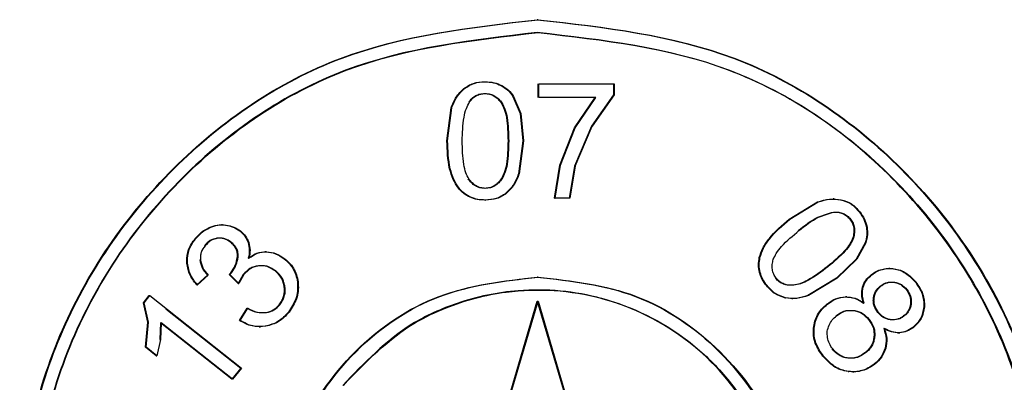
# Model space of a CAD drawing. Units: millimetres. Extents: x 524 to 725, y 177 to 708.
# Drawn here: x 611 to 620, y 393 to 397 of the extents above; entities that cross this region are included whole.
import ezdxf

# ---------------------------------------------------------------- set-up
doc = ezdxf.new("R2010")
doc.units = ezdxf.units.MM

msp = doc.modelspace()

# ---------------------------------------------------------------- linework, layer by layer
at = {"color": 7, "linetype": 'Continuous', "lineweight": 25}
for p, q in [((615.583, 396.662), (615.5759, 396.662)), ((615.0659, 396.0593), (615.0723, 396.0593)), ((614.8609, 395.993), (614.8674, 395.993)), ((615.5848, 395.9073), (615.5848, 396.0401)), ((615.5913, 396.0401), (616.3229, 396.0401)), ((615.5913, 395.9073), (615.5913, 396.0401)), ((616.3164, 396.0401), (616.3164, 395.9326)), ((616.3229, 396.0401), (616.3229, 395.9326)), ((615.2326, 395.8535), (615.2261, 395.8535)), ((615.3386, 395.9171), (615.409, 395.75)), ((615.3451, 395.9171), (615.4155, 395.75)), ((616.1448, 395.9073), (615.5913, 395.9073)), ((615.9387, 395.6126), (616.1383, 395.9073)), ((615.9452, 395.6126), (616.1448, 395.9073)), ((616.3164, 395.9326), (616.1023, 395.6287)), ((616.3229, 395.9326), (616.1087, 395.6287)), ((616.3164, 395.9326), (616.3229, 395.9326)), ((614.6972, 395.4845), (614.7381, 395.8053)), ((614.7037, 395.4845), (614.7446, 395.8053)), ((614.7381, 395.8053), (614.7446, 395.8053)), ((615.409, 395.75), (615.4345, 395.4845)), ((615.4155, 395.75), (615.441, 395.4845)), ((615.795, 395.2505), (615.9387, 395.6126)), ((615.8015, 395.2505), (615.9452, 395.6126)), ((616.1023, 395.6287), (615.9385, 395.239)), ((615.9387, 395.6126), (615.9452, 395.6126)), ((615.9449, 395.239), (616.1087, 395.6287)), ((614.6972, 395.4845), (614.7037, 395.4845)), ((615.2983, 395.4845), (615.2918, 395.4845)), ((615.4345, 395.4845), (615.3932, 395.1646)), ((615.441, 395.4845), (615.3997, 395.1646)), ((615.7429, 394.9297), (615.795, 395.2505)), ((615.7494, 394.9297), (615.8015, 395.2505)), ((615.795, 395.2505), (615.8015, 395.2505)), ((615.9384, 395.239), (615.8855, 394.9297)), ((615.9449, 395.239), (615.892, 394.9297)), ((615.9385, 395.239), (615.9449, 395.239)), ((615.2328, 395.1161), (615.2263, 395.1161)), ((614.8087, 395.0269), (614.8152, 395.0269)), ((615.0659, 394.9105), (615.0723, 394.9105)), ((615.7429, 394.9297), (615.7494, 394.9297)), ((615.892, 394.9297), (615.7494, 394.9297)), ((618.4607, 394.9215), (618.4514, 394.9215)), ((618.0232, 394.7244), (618.3003, 394.8926)), ((618.0297, 394.7244), (618.3067, 394.8926)), ((618.3003, 394.8926), (618.3067, 394.8926)), ((618.0232, 394.7244), (618.0297, 394.7244)), ((618.6193, 394.7259), (618.6129, 394.7259)), ((612.3868, 394.6428), (612.3934, 394.6428)), ((612.5172, 394.6705), (612.5076, 394.6705)), ((612.5454, 394.6682), (612.5519, 394.6682)), ((618.1185, 394.6134), (618.112, 394.6134)), ((612.2489, 394.5352), (612.2555, 394.5352)), ((618.6483, 394.543), (618.6419, 394.543)), ((612.594, 394.5012), (612.6006, 394.5012)), ((618.7618, 394.4951), (618.6746, 394.3361)), ((618.7682, 394.4951), (618.681, 394.3361)), ((612.2955, 394.3302), (612.3021, 394.3302)), ((612.6612, 394.3576), (612.6678, 394.3576)), ((612.9423, 394.4085), (612.9325, 394.4085)), ((612.9402, 394.4084), (612.9468, 394.4084)), ((617.7401, 394.3523), (617.7336, 394.3523)), ((617.8692, 394.3328), (617.8628, 394.3328)), ((618.6746, 394.3361), (618.4822, 394.1508)), ((618.681, 394.3361), (618.4886, 394.1508)), ((612.1692, 394.3128), (612.1757, 394.3128)), ((618.3998, 394.2618), (618.3934, 394.2618)), ((619.0026, 394.247), (618.9934, 394.247)), ((612.372, 394.1815), (612.266, 394.0888)), ((612.3786, 394.1815), (612.2726, 394.0888)), ((612.372, 394.1815), (612.3786, 394.1815)), ((612.5828, 394.1882), (612.598, 394.2046)), ((612.6686, 394.1006), (612.5828, 394.1882)), ((612.5828, 394.1882), (612.5894, 394.1882)), ((612.5894, 394.1882), (612.6045, 394.2046)), ((612.6751, 394.1006), (612.5894, 394.1882)), ((612.7176, 394.1864), (612.6686, 394.1006)), ((612.7242, 394.1864), (612.6751, 394.1006)), ((613.0278, 394.2222), (613.0344, 394.2222)), ((615.583, 394.162), (615.5765, 394.162)), ((618.4822, 394.1508), (618.2056, 393.9834)), ((618.4886, 394.1508), (618.212, 393.9834)), ((618.8207, 394.1843), (618.8271, 394.1843)), ((612.266, 394.0888), (612.2726, 394.0888)), ((612.6686, 394.1006), (612.6751, 394.1006)), ((613.1173, 394.0651), (613.1239, 394.0651)), ((617.8024, 394.0797), (617.8088, 394.0797)), ((618.7368, 394.0649), (618.7433, 394.0649)), ((619.1621, 394.0406), (619.1685, 394.0406)), ((619.2502, 394.1126), (619.2566, 394.1126)), ((611.7495, 393.9131), (611.8053, 393.9827)), ((611.7561, 393.9131), (611.8119, 393.9827)), ((611.8053, 393.9827), (611.8119, 393.9827)), ((611.8119, 393.9827), (612.7008, 393.2784)), ((617.9819, 393.9612), (617.9883, 393.9612)), ((618.0509, 393.9541), (618.0602, 393.9541)), ((618.5675, 393.9703), (618.5739, 393.9703)), ((618.5831, 393.9704), (618.5741, 393.9704)), ((611.7908, 393.7233), (611.7495, 393.9131)), ((611.7495, 393.9131), (611.7561, 393.9131)), ((611.7974, 393.7233), (611.7561, 393.9131)), ((611.9657, 393.8556), (612.6942, 393.2784)), ((612.683, 393.7407), (612.7552, 393.8602)), ((612.6895, 393.7407), (612.7617, 393.8602)), ((612.7552, 393.8602), (612.7617, 393.8602)), ((613.0672, 393.8946), (613.0737, 393.8946)), ((614.9479, 391.8047), (615.5759, 393.9297)), ((614.955, 391.8047), (615.583, 393.9297)), ((615.5759, 393.9297), (616.2038, 391.8047)), ((615.5759, 393.9297), (615.583, 393.9297)), ((615.583, 393.9297), (616.2108, 391.8047)), ((618.3955, 393.8991), (618.3891, 393.8991)), ((619.2092, 393.906), (619.2027, 393.906)), ((619.331, 393.8736), (619.3375, 393.8736)), ((618.6435, 393.8384), (618.65, 393.8384)), ((618.8018, 393.7519), (618.7954, 393.7519)), ((619.0133, 393.7484), (619.0069, 393.7484)), ((619.1424, 393.7852), (619.136, 393.7852)), ((611.7675, 393.4826), (611.7908, 393.7233)), ((611.7741, 393.4826), (611.7974, 393.7233)), ((611.7908, 393.7233), (611.7974, 393.7233)), ((611.9149, 393.7192), (611.9078, 393.5572)), ((611.9215, 393.7192), (611.9144, 393.5572)), ((612.6075, 393.1704), (611.9149, 393.7192)), ((612.6141, 393.1704), (611.9215, 393.7192)), ((612.683, 393.7407), (612.6895, 393.7407)), ((612.8743, 393.6802), (612.8851, 393.6802)), ((612.9393, 393.6848), (612.9327, 393.6848)), ((618.2594, 393.6658), (618.2659, 393.6658)), ((619.2241, 393.6737), (619.2306, 393.6737)), ((611.9144, 393.5572), (611.8792, 393.3993)), ((611.9078, 393.5572), (611.9144, 393.5572)), ((618.854, 393.5817), (618.8476, 393.5817)), ((619.0794, 393.6207), (619.0882, 393.6207)), ((619.0911, 393.621), (619.0975, 393.621)), ((611.8726, 393.3993), (611.7675, 393.4826)), ((611.7675, 393.4826), (611.7741, 393.4826)), ((611.8792, 393.3993), (611.7741, 393.4826)), ((618.4471, 393.4641), (618.4407, 393.4641)), ((611.8726, 393.3993), (611.8792, 393.3993)), ((618.3507, 393.3945), (618.3571, 393.3945)), ((618.5993, 393.3758), (618.5929, 393.3758)), ((618.7667, 393.4266), (618.7602, 393.4266)), ((612.6942, 393.2784), (612.6075, 393.1704)), ((612.7008, 393.2784), (612.6141, 393.1704)), ((612.6942, 393.2784), (612.7008, 393.2784)), ((618.5957, 393.2458), (618.6021, 393.2458)), ((618.6416, 393.2427), (618.6509, 393.2427)), ((612.6141, 393.1704), (612.6075, 393.1704))]:
    msp.add_line(p, q, dxfattribs=at)
for points, knots in [([(615.5759, 386.662), (614.9224, 386.7364), (613.6152, 386.8853), (611.9498, 388.0231), (611.0007, 389.4052), (610.6116, 390.6729), (610.5133, 391.662), (610.6116, 392.6511), (611.0007, 393.9188), (611.9498, 395.3009), (613.6153, 396.4387), (614.9224, 396.5876), (615.5759, 396.662)], [0, 0, 0, 0, 0.124879, 0.249746, 0.37457, 0.438226, 0.499998, 0.561775, 0.625428, 0.750256, 0.875121, 1, 1, 1, 1]), ([(615.583, 386.662), (614.9294, 386.7364), (613.6222, 386.8853), (611.9568, 388.0233), (611.0106, 389.4013), (610.6198, 390.668), (610.5196, 391.662), (610.6198, 392.6561), (611.0107, 393.9227), (611.9568, 395.3007), (613.6222, 396.4387), (614.9294, 396.5876), (615.583, 396.662)], [0, 0, 0, 0, 0.124879, 0.249743, 0.374572, 0.437286, 0.500003, 0.562717, 0.625431, 0.750255, 0.87512, 1, 1, 1, 1]), ([(615.5759, 396.662), (616.2272, 396.5886), (617.5294, 396.4417), (619.191, 395.3051), (620.1214, 393.9395), (620.5322, 392.6811), (620.5727, 392.0048), (620.5933, 391.662)], [0, 0, 0, 0, 0.249732, 0.499391, 0.742196, 0.869335, 1, 1, 1, 1]), ([(615.583, 396.662), (616.2344, 396.5886), (617.5369, 396.4418), (619.2117, 395.2942), (620.3363, 393.6381), (620.7322, 391.662), (620.3363, 389.6859), (619.2117, 388.0298), (617.5369, 386.8823), (616.2344, 386.7354), (615.583, 386.662)], [0, 0, 0, 0, 0.125029, 0.250024, 0.375012, 0.5, 0.624987, 0.749976, 0.874971, 1, 1, 1, 1]), ([(615.5753, 396.537), (614.9382, 396.4643), (613.6641, 396.319), (612.0406, 395.2094), (611.1156, 393.8619), (610.7364, 392.626), (610.6407, 391.662), (610.7365, 390.6978), (611.1156, 389.4621), (612.0406, 388.1146), (613.6641, 387.005), (614.9382, 386.8597), (615.5753, 386.787)], [0, 0, 0, 0, 0.124879, 0.249746, 0.374577, 0.438219, 0.500009, 0.56178, 0.625436, 0.750257, 0.87512, 1, 1, 1, 1]), ([(615.583, 386.787), (614.9458, 386.8596), (613.6714, 387.0047), (612.0474, 388.1143), (611.1223, 389.4619), (610.7431, 390.6978), (610.6473, 391.662), (610.7431, 392.6261), (611.1222, 393.8621), (612.0474, 395.2097), (613.6714, 396.3194), (614.9458, 396.4645), (615.583, 396.537)], [0, 0, 0, 0, 0.12488, 0.249746, 0.374569, 0.438212, 0.499997, 0.561783, 0.625428, 0.750256, 0.87512, 1, 1, 1, 1]), ([(615.5753, 386.787), (616.2105, 386.8585), (617.4807, 387.0014), (619.0994, 388.1097), (620.0134, 389.4417), (620.4002, 390.669), (620.5032, 391.662), (620.4002, 392.655), (620.0134, 393.8823), (619.0994, 395.2144), (617.4807, 396.3226), (616.2105, 396.4655), (615.5753, 396.537)], [0, 0, 0, 0, 0.124863, 0.249692, 0.371183, 0.434732, 0.5, 0.565266, 0.628815, 0.750308, 0.875137, 1, 1, 1, 1]), ([(615.583, 396.537), (616.218, 396.4654), (617.4878, 396.3221), (619.1086, 395.2134), (620.0158, 393.8809), (620.4156, 392.6538), (620.455, 391.9954), (620.475, 391.662)], [0, 0, 0, 0, 0.249735, 0.499396, 0.742609, 0.869647, 1, 1, 1, 1]), ([(614.8609, 395.993), (614.8912, 396.0128), (614.9536, 396.0535), (615.0278, 396.0573), (615.0659, 396.0593)], [0, 0, 0, 0, 0.4863887, 1, 1, 1, 1]), ([(614.8674, 395.993), (614.8977, 396.0128), (614.9601, 396.0536), (615.0342, 396.0573), (615.0723, 396.0593)], [0, 0, 0, 0, 0.48638, 1, 1, 1, 1]), ([(615.0659, 396.0593), (615.0942, 396.0581), (615.1496, 396.0558), (615.2005, 396.0333), (615.2254, 396.0223)], [0, 0, 0, 0, 0.5107628, 1, 1, 1, 1]), ([(615.0723, 396.0593), (615.1007, 396.0581), (615.1561, 396.0557), (615.207, 396.0333), (615.2319, 396.0223)], [0, 0, 0, 0, 0.51076, 1, 1, 1, 1]), ([(614.7381, 395.8053), (614.7523, 395.8421), (614.78, 395.9136), (614.8345, 395.9671), (614.8609, 395.993)], [0, 0, 0, 0, 0.514304, 1, 1, 1, 1]), ([(614.7446, 395.8053), (614.7588, 395.8421), (614.7865, 395.9136), (614.841, 395.9671), (614.8674, 395.993)], [0, 0, 0, 0, 0.514282, 1, 1, 1, 1]), ([(615.2254, 396.0223), (615.2476, 396.0086), (615.2921, 395.981), (615.323, 395.9385), (615.3386, 395.9171)], [0, 0, 0, 0, 0.498184, 1, 1, 1, 1]), ([(615.2319, 396.0223), (615.2541, 396.0086), (615.2986, 395.981), (615.3295, 395.9385), (615.3451, 395.9171)], [0, 0, 0, 0, 0.4981766, 1, 1, 1, 1]), ([(614.8464, 395.4845), (614.8484, 395.5616), (614.8513, 395.668), (614.8814, 395.7961), (614.9068, 395.843), (614.9183, 395.8642)], [0, 0, 0, 0, 0.590589, 0.815303, 1, 1, 1, 1]), ([(614.9118, 395.8642), (614.9211, 395.8763), (614.9396, 395.9003), (614.9771, 395.9258), (615.0192, 395.9426), (615.0492, 395.9441), (615.0643, 395.9449)], [0, 0, 0, 0, 0.2521978, 0.50004, 0.7479764, 1, 1, 1, 1]), ([(614.9183, 395.8642), (614.9276, 395.8763), (614.9461, 395.9003), (614.9836, 395.9258), (615.0257, 395.9426), (615.0557, 395.9441), (615.0708, 395.9449)], [0, 0, 0, 0, 0.252007, 0.500046, 0.747853, 1, 1, 1, 1]), ([(615.0643, 395.9449), (615.0805, 395.9438), (615.1127, 395.9415), (615.1573, 395.9215), (615.1965, 395.8925), (615.2162, 395.8665), (615.2261, 395.8535)], [0, 0, 0, 0, 0.251104, 0.499558, 0.74802, 1, 1, 1, 1]), ([(615.0708, 395.9449), (615.087, 395.9438), (615.1192, 395.9415), (615.1638, 395.9215), (615.203, 395.8925), (615.2227, 395.8665), (615.2326, 395.8535)], [0, 0, 0, 0, 0.251475, 0.499557, 0.748007, 1, 1, 1, 1]), ([(615.2261, 395.8535), (615.2366, 395.8339), (615.2603, 395.7895), (615.2874, 395.6648), (615.2899, 395.5606), (615.2918, 395.4845)], [0, 0, 0, 0, 0.175921, 0.397763, 1, 1, 1, 1]), ([(615.2326, 395.8535), (615.2431, 395.8339), (615.2668, 395.7895), (615.2939, 395.6648), (615.2964, 395.5606), (615.2983, 395.4845)], [0, 0, 0, 0, 0.175917, 0.397759, 1, 1, 1, 1]), ([(614.8087, 395.0269), (614.791, 395.0541), (614.7532, 395.112), (614.7052, 395.266), (614.7005, 395.3937), (614.6972, 395.4845)], [0, 0, 0, 0, 0.203504, 0.433274, 1, 1, 1, 1]), ([(614.8152, 395.0269), (614.7975, 395.0541), (614.7597, 395.112), (614.7117, 395.266), (614.707, 395.3937), (614.7037, 395.4845)], [0, 0, 0, 0, 0.203499, 0.433268, 1, 1, 1, 1]), ([(614.9112, 395.1154), (614.9008, 395.1349), (614.8773, 395.1792), (614.8507, 395.3039), (614.8482, 395.4082), (614.8464, 395.4845)], [0, 0, 0, 0, 0.1748861, 0.396458, 1, 1, 1, 1]), ([(615.2918, 395.4845), (615.2899, 395.4085), (615.2874, 395.3046), (615.2604, 395.1802), (615.2367, 395.1358), (615.2263, 395.1161)], [0, 0, 0, 0, 0.601636, 0.823668, 1, 1, 1, 1]), ([(615.2983, 395.4845), (615.2964, 395.4085), (615.2939, 395.3046), (615.2669, 395.1802), (615.2432, 395.1358), (615.2328, 395.1161)], [0, 0, 0, 0, 0.6016405, 0.8236714, 1, 1, 1, 1]), ([(615.0659, 395.0241), (615.0497, 395.0252), (615.0176, 395.0274), (614.9731, 395.0474), (614.934, 395.0764), (614.9145, 395.1023), (614.9047, 395.1154)], [0, 0, 0, 0, 0.251143, 0.499578, 0.748028, 1, 1, 1, 1]), ([(615.0723, 395.0241), (615.0562, 395.0252), (615.024, 395.0274), (614.9796, 395.0474), (614.9405, 395.0764), (614.921, 395.1023), (614.9112, 395.1154)], [0, 0, 0, 0, 0.251541, 0.499566, 0.748013, 1, 1, 1, 1]), ([(615.2263, 395.1161), (615.2165, 395.1031), (615.197, 395.0772), (615.1582, 395.048), (615.114, 395.0276), (615.082, 395.0252), (615.0659, 395.0241)], [0, 0, 0, 0, 0.251932, 0.500506, 0.748803, 1, 1, 1, 1]), ([(615.2328, 395.1161), (615.223, 395.1031), (615.2035, 395.0772), (615.1647, 395.0481), (615.1205, 395.0276), (615.0885, 395.0252), (615.0723, 395.0241)], [0, 0, 0, 0, 0.251796, 0.50049, 0.748708, 1, 1, 1, 1]), ([(615.3932, 395.1646), (615.3791, 395.1278), (615.3517, 395.0562), (615.2974, 395.0025), (615.271, 394.9765)], [0, 0, 0, 0, 0.513641, 1, 1, 1, 1]), ([(615.3997, 395.1646), (615.3856, 395.1278), (615.3581, 395.0562), (615.3039, 395.0026), (615.2775, 394.9765)], [0, 0, 0, 0, 0.513614, 1, 1, 1, 1]), ([(615.0659, 394.9105), (615.0413, 394.9113), (614.9925, 394.913), (614.9225, 394.9357), (614.8582, 394.972), (614.8253, 395.0085), (614.8087, 395.0269)], [0, 0, 0, 0, 0.251838, 0.500337, 0.748982, 1, 1, 1, 1]), ([(615.0723, 394.9105), (615.0478, 394.9113), (614.999, 394.9131), (614.9291, 394.9356), (614.8647, 394.972), (614.8318, 395.0085), (614.8152, 395.0269)], [0, 0, 0, 0, 0.251795, 0.500312, 0.748689, 1, 1, 1, 1]), ([(615.271, 394.9765), (615.2407, 394.9567), (615.1783, 394.9159), (615.1041, 394.9123), (615.0659, 394.9105)], [0, 0, 0, 0, 0.484877, 1, 1, 1, 1]), ([(615.2775, 394.9765), (615.2472, 394.9567), (615.1849, 394.9159), (615.1106, 394.9123), (615.0723, 394.9105)], [0, 0, 0, 0, 0.4848661, 1, 1, 1, 1]), ([(618.3003, 394.8926), (618.338, 394.9044), (618.4111, 394.9275), (618.4872, 394.9185), (618.524, 394.9141)], [0, 0, 0, 0, 0.515003, 1, 1, 1, 1]), ([(618.3067, 394.8926), (618.3444, 394.9044), (618.4175, 394.9274), (618.4936, 394.9185), (618.5305, 394.9141)], [0, 0, 0, 0, 0.514982, 1, 1, 1, 1]), ([(618.524, 394.9141), (618.5584, 394.9029), (618.6288, 394.88), (618.6782, 394.8244), (618.7036, 394.7959)], [0, 0, 0, 0, 0.487298, 1, 1, 1, 1]), ([(618.5305, 394.9141), (618.5648, 394.9029), (618.6352, 394.88), (618.6847, 394.8244), (618.71, 394.7959)], [0, 0, 0, 0, 0.487256, 1, 1, 1, 1]), ([(617.7336, 394.3523), (617.744, 394.3831), (617.766, 394.4489), (617.857, 394.5824), (617.9541, 394.6653), (618.0232, 394.7244)], [0, 0, 0, 0, 0.20274, 0.432353, 1, 1, 1, 1]), ([(617.7401, 394.3523), (617.7504, 394.3831), (617.7724, 394.4489), (617.8635, 394.5824), (617.9605, 394.6653), (618.0297, 394.7244)], [0, 0, 0, 0, 0.202742, 0.432355, 1, 1, 1, 1]), ([(618.112, 394.6134), (618.1731, 394.6622), (618.2764, 394.7447), (618.403, 394.7798), (618.4547, 394.7941)], [0, 0, 0, 0, 0.591431, 1, 1, 1, 1]), ([(618.1185, 394.6134), (618.1795, 394.6622), (618.2828, 394.7447), (618.4094, 394.7798), (618.4611, 394.7941)], [0, 0, 0, 0, 0.591434, 1, 1, 1, 1]), ([(618.4547, 394.7941), (618.4698, 394.7945), (618.4999, 394.7951), (618.5432, 394.782), (618.5827, 394.7597), (618.6028, 394.7372), (618.6129, 394.7259)], [0, 0, 0, 0, 0.252229, 0.500101, 0.748012, 1, 1, 1, 1]), ([(618.4611, 394.7941), (618.4763, 394.7945), (618.5063, 394.7951), (618.5496, 394.782), (618.5892, 394.7597), (618.6092, 394.7372), (618.6193, 394.7259)], [0, 0, 0, 0, 0.252007, 0.500104, 0.747852, 1, 1, 1, 1]), ([(618.6129, 394.7259), (618.6222, 394.7125), (618.6405, 394.6859), (618.6524, 394.6385), (618.654, 394.59), (618.6459, 394.5587), (618.6419, 394.543)], [0, 0, 0, 0, 0.2517, 0.499537, 0.748799, 1, 1, 1, 1]), ([(618.6193, 394.7259), (618.6285, 394.7125), (618.6468, 394.6859), (618.6588, 394.6387), (618.6605, 394.5901), (618.6524, 394.5588), (618.6483, 394.543)], [0, 0, 0, 0, 0.2509137, 0.4994562, 0.7472764, 1, 1, 1, 1]), ([(618.7036, 394.7959), (618.7203, 394.7732), (618.753, 394.7285), (618.767, 394.675), (618.7738, 394.6488)], [0, 0, 0, 0, 0.510643, 1, 1, 1, 1]), ([(618.71, 394.7959), (618.7267, 394.7732), (618.7594, 394.7285), (618.7734, 394.675), (618.7803, 394.6488)], [0, 0, 0, 0, 0.510619, 1, 1, 1, 1]), ([(612.2489, 394.5352), (612.2687, 394.5573), (612.3084, 394.6016), (612.3607, 394.6291), (612.3868, 394.6428)], [0, 0, 0, 0, 0.4999061, 1, 1, 1, 1]), ([(612.2555, 394.5352), (612.2753, 394.5573), (612.315, 394.6016), (612.3672, 394.6291), (612.3934, 394.6428)], [0, 0, 0, 0, 0.4999182, 1, 1, 1, 1]), ([(612.3868, 394.6428), (612.4126, 394.6528), (612.4637, 394.6727), (612.5183, 394.6697), (612.5454, 394.6682)], [0, 0, 0, 0, 0.504237, 1, 1, 1, 1]), ([(612.3934, 394.6428), (612.4191, 394.6528), (612.4702, 394.6727), (612.5249, 394.6697), (612.5519, 394.6682)], [0, 0, 0, 0, 0.504247, 1, 1, 1, 1]), ([(612.5454, 394.6682), (612.5709, 394.6634), (612.6215, 394.654), (612.6643, 394.6248), (612.6855, 394.6103)], [0, 0, 0, 0, 0.5048044, 1, 1, 1, 1]), ([(612.5519, 394.6682), (612.5775, 394.6634), (612.6281, 394.654), (612.6709, 394.6248), (612.6921, 394.6103)], [0, 0, 0, 0, 0.504802, 1, 1, 1, 1]), ([(612.6855, 394.6103), (612.7031, 394.5945), (612.7383, 394.5629), (612.7564, 394.5189), (612.7654, 394.497)], [0, 0, 0, 0, 0.502574, 1, 1, 1, 1]), ([(612.6921, 394.6103), (612.7097, 394.5945), (612.7448, 394.5629), (612.7629, 394.5189), (612.7719, 394.497)], [0, 0, 0, 0, 0.502563, 1, 1, 1, 1]), ([(617.8692, 394.3328), (617.8781, 394.3531), (617.8983, 394.3992), (617.9797, 394.4976), (618.0598, 394.5645), (618.1185, 394.6134)], [0, 0, 0, 0, 0.174355, 0.395809, 1, 1, 1, 1]), ([(618.7738, 394.6488), (618.7769, 394.6229), (618.783, 394.5709), (618.7689, 394.5205), (618.7618, 394.4951)], [0, 0, 0, 0, 0.49756, 1, 1, 1, 1]), ([(618.7803, 394.6488), (618.7833, 394.6229), (618.7894, 394.5709), (618.7753, 394.5205), (618.7682, 394.4951)], [0, 0, 0, 0, 0.49756, 1, 1, 1, 1]), ([(612.1692, 394.3128), (612.172, 394.353), (612.1778, 394.4349), (612.2249, 394.5014), (612.2489, 394.5352)], [0, 0, 0, 0, 0.491034, 1, 1, 1, 1]), ([(612.1757, 394.3128), (612.1786, 394.353), (612.1843, 394.4349), (612.2315, 394.5014), (612.2555, 394.5352)], [0, 0, 0, 0, 0.491042, 1, 1, 1, 1]), ([(612.4628, 394.539), (612.4392, 394.5335), (612.3911, 394.5223), (612.3573, 394.4855), (612.3402, 394.4668)], [0, 0, 0, 0, 0.491773, 1, 1, 1, 1]), ([(612.4694, 394.539), (612.4575, 394.5368), (612.434, 394.5325), (612.3892, 394.5122), (612.3639, 394.4851), (612.3468, 394.4668)], [0, 0, 0, 0, 0.249545, 0.493045, 1, 1, 1, 1]), ([(612.594, 394.5012), (612.5741, 394.5143), (612.5445, 394.5338), (612.4979, 394.5416), (612.4746, 394.5399), (612.4628, 394.539)], [0, 0, 0, 0, 0.500484, 0.74538, 1, 1, 1, 1]), ([(612.6006, 394.5012), (612.5807, 394.5143), (612.5511, 394.5338), (612.5044, 394.5416), (612.4812, 394.5399), (612.4694, 394.539)], [0, 0, 0, 0, 0.500511, 0.745394, 1, 1, 1, 1]), ([(618.6419, 394.543), (618.633, 394.5225), (618.6129, 394.4762), (618.5319, 394.3774), (618.4519, 394.3106), (618.3934, 394.2618)], [0, 0, 0, 0, 0.175575, 0.397395, 1, 1, 1, 1]), ([(618.6483, 394.543), (618.6394, 394.5225), (618.6193, 394.4762), (618.5383, 394.3774), (618.4583, 394.3106), (618.3998, 394.2618)], [0, 0, 0, 0, 0.175579, 0.397399, 1, 1, 1, 1]), ([(612.3468, 394.4668), (612.3326, 394.4461), (612.3116, 394.4155), (612.3011, 394.3668), (612.3018, 394.3425), (612.3021, 394.3302)], [0, 0, 0, 0, 0.507022, 0.75039, 1, 1, 1, 1]), ([(612.6612, 394.3576), (612.6617, 394.3713), (612.6627, 394.3983), (612.6501, 394.4375), (612.6272, 394.473), (612.6055, 394.4915), (612.594, 394.5012)], [0, 0, 0, 0, 0.245962, 0.482162, 0.727761, 1, 1, 1, 1]), ([(612.6678, 394.3576), (612.6681, 394.3717), (612.6689, 394.3996), (612.6547, 394.4394), (612.6322, 394.4745), (612.6111, 394.4923), (612.6006, 394.5012)], [0, 0, 0, 0, 0.252986, 0.499466, 0.748562, 1, 1, 1, 1]), ([(612.7654, 394.497), (612.7711, 394.4726), (612.7829, 394.4228), (612.7727, 394.3727), (612.7675, 394.347)], [0, 0, 0, 0, 0.488826, 1, 1, 1, 1]), ([(612.7719, 394.497), (612.7777, 394.4726), (612.7895, 394.4228), (612.7793, 394.3727), (612.7741, 394.347)], [0, 0, 0, 0, 0.488826, 1, 1, 1, 1]), ([(612.2955, 394.3302), (612.3015, 394.3035), (612.314, 394.2471), (612.352, 394.2041), (612.372, 394.1815)], [0, 0, 0, 0, 0.474099, 1, 1, 1, 1]), ([(612.3021, 394.3302), (612.308, 394.3035), (612.3206, 394.2471), (612.3586, 394.2041), (612.3786, 394.1815)], [0, 0, 0, 0, 0.474235, 1, 1, 1, 1]), ([(612.598, 394.2046), (612.6143, 394.2278), (612.6469, 394.2738), (612.6564, 394.3298), (612.6612, 394.3576)], [0, 0, 0, 0, 0.50332, 1, 1, 1, 1]), ([(612.6045, 394.2046), (612.6209, 394.2278), (612.6534, 394.2738), (612.663, 394.3298), (612.6678, 394.3576)], [0, 0, 0, 0, 0.50331, 1, 1, 1, 1]), ([(612.7675, 394.347), (612.7941, 394.3654), (612.8464, 394.4015), (612.9093, 394.4061), (612.9402, 394.4084)], [0, 0, 0, 0, 0.507948, 1, 1, 1, 1]), ([(612.7741, 394.347), (612.8006, 394.3654), (612.8529, 394.4015), (612.9158, 394.4061), (612.9468, 394.4084)], [0, 0, 0, 0, 0.507947, 1, 1, 1, 1]), ([(612.9402, 394.4084), (612.9718, 394.4045), (613.0365, 394.3965), (613.0899, 394.3583), (613.1174, 394.3387)], [0, 0, 0, 0, 0.487331, 1, 1, 1, 1]), ([(612.9468, 394.4084), (612.9783, 394.4045), (613.043, 394.3965), (613.0965, 394.3583), (613.1239, 394.3387)], [0, 0, 0, 0, 0.4872973, 1, 1, 1, 1]), ([(613.1174, 394.3387), (613.135, 394.3233), (613.1702, 394.2927), (613.2091, 394.234), (613.2368, 394.1689), (613.2432, 394.1222), (613.2465, 394.0987)], [0, 0, 0, 0, 0.251494, 0.500023, 0.747774, 1, 1, 1, 1]), ([(613.1239, 394.3387), (613.1416, 394.3233), (613.1767, 394.2927), (613.2157, 394.2339), (613.2434, 394.1689), (613.2498, 394.1222), (613.253, 394.0987)], [0, 0, 0, 0, 0.251569, 0.500047, 0.747968, 1, 1, 1, 1]), ([(617.8024, 394.0797), (617.7878, 394.0993), (617.7587, 394.1384), (617.7328, 394.2071), (617.7213, 394.2799), (617.7295, 394.328), (617.7336, 394.3523)], [0, 0, 0, 0, 0.2512188, 0.5003092, 0.748189, 1, 1, 1, 1]), ([(617.8088, 394.0797), (617.7941, 394.0994), (617.765, 394.1385), (617.7392, 394.2073), (617.7278, 394.28), (617.736, 394.3281), (617.7401, 394.3523)], [0, 0, 0, 0, 0.25262, 0.50036, 0.749177, 1, 1, 1, 1]), ([(617.8979, 394.1505), (617.8887, 394.1638), (617.8705, 394.1903), (617.8585, 394.2375), (617.8569, 394.2859), (617.8651, 394.3171), (617.8692, 394.3328)], [0, 0, 0, 0, 0.250949, 0.499497, 0.747255, 1, 1, 1, 1]), ([(612.266, 394.0888), (612.2391, 394.1227), (612.1868, 394.1884), (612.1749, 394.2722), (612.1692, 394.3128)], [0, 0, 0, 0, 0.51499, 1, 1, 1, 1]), ([(612.2726, 394.0888), (612.2457, 394.1227), (612.1934, 394.1884), (612.1815, 394.2722), (612.1757, 394.3128)], [0, 0, 0, 0, 0.514969, 1, 1, 1, 1]), ([(612.8657, 394.2712), (612.8513, 394.2688), (612.8229, 394.264), (612.7687, 394.2405), (612.7382, 394.2081), (612.7176, 394.1864)], [0, 0, 0, 0, 0.251536, 0.495492, 1, 1, 1, 1]), ([(612.8723, 394.2712), (612.8578, 394.2688), (612.8294, 394.264), (612.7753, 394.2405), (612.7448, 394.2081), (612.7242, 394.1864)], [0, 0, 0, 0, 0.251514, 0.495463, 1, 1, 1, 1]), ([(613.0278, 394.2222), (613.0032, 394.2386), (612.9666, 394.2631), (612.9089, 394.2738), (612.8802, 394.2721), (612.8657, 394.2712)], [0, 0, 0, 0, 0.503657, 0.747884, 1, 1, 1, 1]), ([(613.0344, 394.2222), (613.0097, 394.2386), (612.9731, 394.2631), (612.9154, 394.2738), (612.8868, 394.2721), (612.8723, 394.2712)], [0, 0, 0, 0, 0.503697, 0.747909, 1, 1, 1, 1]), ([(618.3934, 394.2618), (618.3327, 394.2159), (618.2495, 394.153), (618.1352, 394.0965), (618.0856, 394.0872), (618.0636, 394.0831)], [0, 0, 0, 0, 0.601118, 0.823381, 1, 1, 1, 1]), ([(618.3998, 394.2618), (618.3391, 394.2159), (618.256, 394.153), (618.1417, 394.0965), (618.092, 394.0872), (618.07, 394.0831)], [0, 0, 0, 0, 0.6011238, 0.8233837, 1, 1, 1, 1]), ([(618.8207, 394.1843), (618.8365, 394.1957), (618.8679, 394.2185), (618.9224, 394.239), (618.9798, 394.2493), (619.0183, 394.2458), (619.0377, 394.244)], [0, 0, 0, 0, 0.251438, 0.500011, 0.748522, 1, 1, 1, 1]), ([(618.8271, 394.1843), (618.8429, 394.1957), (618.8743, 394.2185), (618.9289, 394.239), (618.9862, 394.2493), (619.0248, 394.2458), (619.0442, 394.244)], [0, 0, 0, 0, 0.251503, 0.500033, 0.748646, 1, 1, 1, 1]), ([(619.0377, 394.244), (619.0582, 394.2396), (619.0994, 394.2308), (619.1764, 394.1919), (619.2206, 394.1444), (619.2502, 394.1126)], [0, 0, 0, 0, 0.245477, 0.494524, 1, 1, 1, 1]), ([(619.0442, 394.244), (619.0646, 394.2396), (619.1058, 394.2308), (619.1828, 394.192), (619.227, 394.1444), (619.2566, 394.1126)], [0, 0, 0, 0, 0.245384, 0.494407, 1, 1, 1, 1]), ([(613.1173, 394.0651), (613.1147, 394.0806), (613.1096, 394.111), (613.0846, 394.1688), (613.0507, 394.2007), (613.0278, 394.2222)], [0, 0, 0, 0, 0.252734, 0.496805, 1, 1, 1, 1]), ([(613.1239, 394.0651), (613.1212, 394.0806), (613.1161, 394.111), (613.0911, 394.1688), (613.0572, 394.2007), (613.0344, 394.2222)], [0, 0, 0, 0, 0.252748, 0.496824, 1, 1, 1, 1]), ([(615.5753, 389.162), (615.2491, 389.1992), (614.5966, 389.2735), (613.7627, 389.8437), (613.2896, 390.5353), (613.0959, 391.1682), (613.0469, 391.6621), (613.0959, 392.1559), (613.2896, 392.7888), (613.7628, 393.4804), (614.5966, 394.0505), (615.2491, 394.1248), (615.5753, 394.162)], [0, 0, 0, 0, 0.124873, 0.249739, 0.37457, 0.438018, 0.500007, 0.561992, 0.625441, 0.750265, 0.875127, 1, 1, 1, 1]), ([(615.583, 389.162), (615.2566, 389.1991), (614.6039, 389.2732), (613.7694, 389.8432), (613.2977, 390.5338), (613.1019, 391.1662), (613.0535, 391.6621), (613.102, 392.1579), (613.2977, 392.7903), (613.7694, 393.4808), (614.6039, 394.0509), (615.2566, 394.125), (615.583, 394.162)], [0, 0, 0, 0, 0.12487, 0.24973, 0.374553, 0.437371, 0.499997, 0.562669, 0.625441, 0.750266, 0.875131, 1, 1, 1, 1]), ([(615.5753, 394.162), (615.9012, 394.1254), (616.553, 394.0521), (617.3918, 393.4784), (617.9549, 392.6497), (618.1523, 391.662), (617.9549, 390.6743), (617.3918, 389.8456), (616.553, 389.272), (615.9012, 389.1987), (615.5753, 389.162)], [0, 0, 0, 0, 0.125028, 0.250036, 0.375755, 0.5, 0.624247, 0.749964, 0.874972, 1, 1, 1, 1]), ([(615.583, 394.162), (615.9092, 394.1252), (616.5616, 394.0516), (617.3923, 393.4789), (617.9783, 392.6514), (618.055, 391.9918), (618.0933, 391.662)], [0, 0, 0, 0, 0.250053, 0.500065, 0.750038, 1, 1, 1, 1]), ([(618.0636, 394.0831), (618.0474, 394.0826), (618.0152, 394.0816), (617.9683, 394.0934), (617.9246, 394.115), (617.9026, 394.1386), (617.8915, 394.1505)], [0, 0, 0, 0, 0.251866, 0.500583, 0.74895, 1, 1, 1, 1]), ([(618.07, 394.0831), (618.0539, 394.0826), (618.0217, 394.0816), (617.9747, 394.0934), (617.931, 394.115), (617.909, 394.1386), (617.8979, 394.1505)], [0, 0, 0, 0, 0.251733, 0.500568, 0.74888, 1, 1, 1, 1]), ([(618.7368, 394.0649), (618.7457, 394.0877), (618.764, 394.1343), (618.8015, 394.1674), (618.8207, 394.1843)], [0, 0, 0, 0, 0.488807, 1, 1, 1, 1]), ([(618.7433, 394.0649), (618.7522, 394.0877), (618.7704, 394.1343), (618.8079, 394.1674), (618.8271, 394.1843)], [0, 0, 0, 0, 0.488772, 1, 1, 1, 1]), ([(613.0672, 393.8946), (613.0765, 393.9072), (613.0948, 393.9318), (613.112, 393.9743), (613.1206, 394.0192), (613.1184, 394.0496), (613.1173, 394.0651)], [0, 0, 0, 0, 0.257955, 0.50315, 0.746716, 1, 1, 1, 1]), ([(613.0737, 393.8946), (613.0831, 393.9072), (613.1013, 393.9318), (613.1186, 393.9743), (613.1271, 394.0192), (613.125, 394.0496), (613.1239, 394.0651)], [0, 0, 0, 0, 0.25801, 0.503208, 0.746786, 1, 1, 1, 1]), ([(613.2465, 394.0987), (613.2471, 394.0737), (613.2485, 394.0239), (613.2261, 393.9257), (613.1844, 393.8639), (613.1566, 393.8227)], [0, 0, 0, 0, 0.251892, 0.500846, 1, 1, 1, 1]), ([(613.253, 394.0987), (613.2537, 394.0736), (613.2551, 394.0239), (613.2326, 393.9257), (613.191, 393.8639), (613.1632, 393.8227)], [0, 0, 0, 0, 0.252101, 0.50082, 1, 1, 1, 1]), ([(617.4407, 390.1812), (617.5331, 390.3116), (617.7167, 390.5707), (617.9421, 391.161), (617.9933, 391.8013), (617.8546, 392.4138), (617.6005, 392.9833), (617.0771, 393.587), (616.2582, 393.9952), (615.4579, 394.0706), (614.8311, 393.9385), (614.2189, 393.6666), (613.8947, 393.3297), (613.6845, 393.1111)], [0, 0, 0, 0, 0.063575, 0.126371, 0.249828, 0.312338, 0.375173, 0.497106, 0.623158, 0.733017, 0.814494, 0.879657, 1, 1, 1, 1]), ([(613.6916, 393.1111), (613.9102, 393.3376), (614.2061, 393.6442), (614.7704, 393.9102), (615.3744, 394.0707), (616.2152, 394.0164), (616.9351, 393.6628), (617.3963, 393.2292), (617.7615, 392.714), (618.0136, 391.9545), (617.9485, 391.1601), (617.7237, 390.5707), (617.5401, 390.3116), (617.4477, 390.1812)], [0, 0, 0, 0, 0.124777, 0.168909, 0.250124, 0.374931, 0.499714, 0.563555, 0.626718, 0.750577, 0.873586, 0.936402, 1, 1, 1, 1]), ([(617.9819, 393.9612), (617.9476, 393.9724), (617.8771, 393.9953), (617.8277, 394.051), (617.8024, 394.0797)], [0, 0, 0, 0, 0.4858974, 1, 1, 1, 1]), ([(617.9883, 393.9612), (617.954, 393.9724), (617.8835, 393.9952), (617.8342, 394.051), (617.8088, 394.0797)], [0, 0, 0, 0, 0.48586, 1, 1, 1, 1]), ([(618.7463, 393.9093), (618.7384, 393.9358), (618.7231, 393.987), (618.7324, 394.0395), (618.7368, 394.0649)], [0, 0, 0, 0, 0.517742, 1, 1, 1, 1]), ([(618.7527, 393.9093), (618.7448, 393.9358), (618.7296, 393.987), (618.7388, 394.0395), (618.7433, 394.0649)], [0, 0, 0, 0, 0.517641, 1, 1, 1, 1]), ([(618.8422, 393.9553), (618.8441, 393.9671), (618.8479, 393.9906), (618.8676, 394.0353), (618.8944, 394.06), (618.9126, 394.0768)], [0, 0, 0, 0, 0.249579, 0.492455, 1, 1, 1, 1]), ([(618.8486, 393.9553), (618.8505, 393.9671), (618.8544, 393.9905), (618.8741, 394.0353), (618.9009, 394.06), (618.919, 394.0768)], [0, 0, 0, 0, 0.249514, 0.492325, 1, 1, 1, 1]), ([(618.9126, 394.0768), (618.922, 394.0836), (618.9404, 394.097), (618.9722, 394.1092), (619.0059, 394.1149), (619.0287, 394.1129), (619.0403, 394.1118)], [0, 0, 0, 0, 0.25441, 0.498483, 0.743347, 1, 1, 1, 1]), ([(618.919, 394.0768), (618.9284, 394.0836), (618.9468, 394.097), (618.9786, 394.1092), (619.0123, 394.1149), (619.0351, 394.1129), (619.0468, 394.1118)], [0, 0, 0, 0, 0.25441, 0.498484, 0.743343, 1, 1, 1, 1]), ([(619.0403, 394.1118), (619.0522, 394.1097), (619.0756, 394.1054), (619.1202, 394.0853), (619.1452, 394.0586), (619.1621, 394.0406)], [0, 0, 0, 0, 0.250721, 0.494541, 1, 1, 1, 1]), ([(619.0468, 394.1118), (619.0586, 394.1097), (619.0821, 394.1054), (619.1266, 394.0853), (619.1516, 394.0586), (619.1685, 394.0406)], [0, 0, 0, 0, 0.250693, 0.494551, 1, 1, 1, 1]), ([(619.1621, 394.0406), (619.1756, 394.0203), (619.1958, 393.9901), (619.2047, 393.9422), (619.2034, 393.9182), (619.2027, 393.906)], [0, 0, 0, 0, 0.501617, 0.746152, 1, 1, 1, 1]), ([(619.1685, 394.0406), (619.1821, 394.0203), (619.2022, 393.9901), (619.2112, 393.9422), (619.2098, 393.9182), (619.2092, 393.906)], [0, 0, 0, 0, 0.501611, 0.746252, 1, 1, 1, 1]), ([(619.2502, 394.1126), (619.2748, 394.0764), (619.3116, 394.0224), (619.3321, 393.9375), (619.3314, 393.8949), (619.331, 393.8736)], [0, 0, 0, 0, 0.504598, 0.753341, 1, 1, 1, 1]), ([(619.2566, 394.1126), (619.2812, 394.0764), (619.318, 394.0224), (619.3385, 393.9376), (619.3378, 393.8949), (619.3375, 393.8736)], [0, 0, 0, 0, 0.504451, 0.753269, 1, 1, 1, 1]), ([(618.2056, 393.9834), (618.168, 393.9715), (618.0949, 393.9482), (618.0188, 393.957), (617.9819, 393.9612)], [0, 0, 0, 0, 0.514167, 1, 1, 1, 1]), ([(618.212, 393.9834), (618.1744, 393.9715), (618.1013, 393.9482), (618.0253, 393.957), (617.9883, 393.9612)], [0, 0, 0, 0, 0.514148, 1, 1, 1, 1]), ([(618.3891, 393.8991), (618.4166, 393.919), (618.4703, 393.9576), (618.5357, 393.9661), (618.5675, 393.9703)], [0, 0, 0, 0, 0.513335, 1, 1, 1, 1]), ([(618.3955, 393.8991), (618.4231, 393.9189), (618.4767, 393.9575), (618.5421, 393.9661), (618.5739, 393.9703)], [0, 0, 0, 0, 0.51329, 1, 1, 1, 1]), ([(618.5675, 393.9703), (618.5992, 393.9681), (618.664, 393.9635), (618.7185, 393.9276), (618.7463, 393.9093)], [0, 0, 0, 0, 0.488398, 1, 1, 1, 1]), ([(618.5739, 393.9703), (618.6056, 393.9681), (618.6705, 393.9635), (618.7249, 393.9276), (618.7527, 393.9093)], [0, 0, 0, 0, 0.488382, 1, 1, 1, 1]), ([(618.8862, 393.8193), (618.8719, 393.84), (618.8507, 393.8706), (618.8405, 393.9192), (618.8416, 393.9432), (618.8422, 393.9553)], [0, 0, 0, 0, 0.510422, 0.752747, 1, 1, 1, 1]), ([(618.8926, 393.8193), (618.8783, 393.84), (618.8571, 393.8706), (618.847, 393.9192), (618.848, 393.9432), (618.8486, 393.9553)], [0, 0, 0, 0, 0.5104248, 0.7527472, 1, 1, 1, 1]), ([(612.7552, 393.8602), (612.7862, 393.8449), (612.8444, 393.8163), (612.909, 393.8171), (612.9391, 393.8174)], [0, 0, 0, 0, 0.532936, 1, 1, 1, 1]), ([(612.7617, 393.8602), (612.7927, 393.8449), (612.851, 393.8163), (612.9155, 393.8171), (612.9457, 393.8174)], [0, 0, 0, 0, 0.532821, 1, 1, 1, 1]), ([(612.9391, 393.8174), (612.9639, 393.8239), (613.0139, 393.8368), (613.0493, 393.8752), (613.0672, 393.8946)], [0, 0, 0, 0, 0.4955639, 1, 1, 1, 1]), ([(612.9457, 393.8174), (612.9705, 393.8239), (613.0205, 393.8368), (613.0559, 393.8752), (613.0737, 393.8946)], [0, 0, 0, 0, 0.495537, 1, 1, 1, 1]), ([(618.2594, 393.6658), (618.2629, 393.6887), (618.2697, 393.7341), (618.298, 393.7972), (618.3369, 393.8541), (618.3716, 393.8841), (618.3891, 393.8991)], [0, 0, 0, 0, 0.251837, 0.499865, 0.748411, 1, 1, 1, 1]), ([(618.2659, 393.6658), (618.2693, 393.6887), (618.2762, 393.7341), (618.3044, 393.7972), (618.3434, 393.8541), (618.3781, 393.8841), (618.3955, 393.8991)], [0, 0, 0, 0, 0.251954, 0.499888, 0.74855, 1, 1, 1, 1]), ([(619.2027, 393.906), (619.2009, 393.894), (619.1974, 393.8706), (619.1834, 393.8379), (619.1632, 393.8086), (619.1452, 393.7931), (619.136, 393.7852)], [0, 0, 0, 0, 0.255009, 0.499419, 0.744073, 1, 1, 1, 1]), ([(619.2092, 393.906), (619.2074, 393.894), (619.2039, 393.8706), (619.1898, 393.8379), (619.1696, 393.8086), (619.1516, 393.7931), (619.1424, 393.7852)], [0, 0, 0, 0, 0.2550164, 0.4994305, 0.7440048, 1, 1, 1, 1]), ([(619.331, 393.8736), (619.3285, 393.8537), (619.3234, 393.8149), (619.3011, 393.7607), (619.2685, 393.7123), (619.2391, 393.6868), (619.2241, 393.6737)], [0, 0, 0, 0, 0.256506, 0.501019, 0.745022, 1, 1, 1, 1]), ([(619.3375, 393.8736), (619.3349, 393.8537), (619.3298, 393.8149), (619.3076, 393.7607), (619.275, 393.7123), (619.2456, 393.6868), (619.2306, 393.6737)], [0, 0, 0, 0, 0.256509, 0.501023, 0.745025, 1, 1, 1, 1]), ([(613.1566, 393.8227), (613.1252, 393.7881), (613.0635, 393.7202), (612.9758, 393.6965), (612.9327, 393.6848)], [0, 0, 0, 0, 0.508496, 1, 1, 1, 1]), ([(613.1632, 393.8227), (613.1318, 393.7881), (613.07, 393.7202), (612.9824, 393.6965), (612.9393, 393.6848)], [0, 0, 0, 0, 0.50855, 1, 1, 1, 1]), ([(618.4113, 393.6948), (618.4207, 393.7125), (618.4393, 393.7479), (618.469, 393.7745), (618.4837, 393.7877)], [0, 0, 0, 0, 0.5029122, 1, 1, 1, 1]), ([(618.4773, 393.7877), (618.5025, 393.8047), (618.5399, 393.8298), (618.5992, 393.841), (618.6286, 393.8392), (618.6435, 393.8384)], [0, 0, 0, 0, 0.5048492, 0.7486086, 1, 1, 1, 1]), ([(618.4837, 393.7877), (618.509, 393.8046), (618.5464, 393.8298), (618.6057, 393.841), (618.635, 393.8392), (618.65, 393.8384)], [0, 0, 0, 0, 0.5048624, 0.7486361, 1, 1, 1, 1]), ([(618.6435, 393.8384), (618.6584, 393.8359), (618.6876, 393.8311), (618.7433, 393.8071), (618.7744, 393.7741), (618.7954, 393.7519)], [0, 0, 0, 0, 0.252268, 0.496282, 1, 1, 1, 1]), ([(618.65, 393.8384), (618.6648, 393.8359), (618.6941, 393.8311), (618.7497, 393.8071), (618.7808, 393.7741), (618.8018, 393.7519)], [0, 0, 0, 0, 0.252237, 0.496243, 1, 1, 1, 1]), ([(618.7954, 393.7519), (618.8126, 393.7262), (618.8382, 393.688), (618.8498, 393.6273), (618.8484, 393.5971), (618.8476, 393.5817)], [0, 0, 0, 0, 0.50286, 0.747234, 1, 1, 1, 1]), ([(618.8018, 393.7519), (618.819, 393.7262), (618.8447, 393.688), (618.8563, 393.6273), (618.8548, 393.5971), (618.854, 393.5817)], [0, 0, 0, 0, 0.502856, 0.747231, 1, 1, 1, 1]), ([(619.0069, 393.7484), (618.9952, 393.7504), (618.9721, 393.7544), (618.9278, 393.7744), (618.903, 393.8011), (618.8862, 393.8193)], [0, 0, 0, 0, 0.248239, 0.490889, 1, 1, 1, 1]), ([(619.0133, 393.7484), (619.0016, 393.7504), (618.9785, 393.7544), (618.9342, 393.7744), (618.9094, 393.8011), (618.8926, 393.8193)], [0, 0, 0, 0, 0.248202, 0.49085, 1, 1, 1, 1]), ([(619.136, 393.7852), (619.1265, 393.7783), (619.1079, 393.7648), (619.0647, 393.7471), (619.0301, 393.7479), (619.0069, 393.7484)], [0, 0, 0, 0, 0.255332, 0.500401, 1, 1, 1, 1]), ([(619.1424, 393.7852), (619.1329, 393.7783), (619.1143, 393.7648), (619.0712, 393.7471), (619.0366, 393.7479), (619.0133, 393.7484)], [0, 0, 0, 0, 0.255328, 0.500393, 1, 1, 1, 1]), ([(612.9327, 393.6848), (612.889, 393.6818), (612.8005, 393.6758), (612.7225, 393.7189), (612.683, 393.7407)], [0, 0, 0, 0, 0.493849, 1, 1, 1, 1]), ([(612.9393, 393.6848), (612.8956, 393.6818), (612.8071, 393.6758), (612.729, 393.7189), (612.6895, 393.7407)], [0, 0, 0, 0, 0.493818, 1, 1, 1, 1]), ([(618.3507, 393.3945), (618.3228, 393.4351), (618.2811, 393.4959), (618.2574, 393.5922), (618.2587, 393.6412), (618.2594, 393.6658)], [0, 0, 0, 0, 0.499422, 0.748962, 1, 1, 1, 1]), ([(618.3571, 393.3945), (618.3293, 393.4351), (618.2875, 393.4959), (618.2638, 393.5922), (618.2652, 393.6412), (618.2659, 393.6658)], [0, 0, 0, 0, 0.499425, 0.748804, 1, 1, 1, 1]), ([(618.3962, 393.5758), (618.394, 393.5963), (618.3896, 393.6372), (618.4041, 393.6756), (618.4113, 393.6948)], [0, 0, 0, 0, 0.501225, 1, 1, 1, 1]), ([(619.0911, 393.621), (619.0658, 393.6222), (619.0135, 393.6249), (618.9673, 393.6498), (618.9436, 393.6627)], [0, 0, 0, 0, 0.484393, 1, 1, 1, 1]), ([(618.9436, 393.6627), (618.9537, 393.6305), (618.9735, 393.5679), (618.9619, 393.5032), (618.9563, 393.4718)], [0, 0, 0, 0, 0.513474, 1, 1, 1, 1]), ([(618.95, 393.6627), (618.9601, 393.6305), (618.9799, 393.5679), (618.9683, 393.5032), (618.9627, 393.4718)], [0, 0, 0, 0, 0.513468, 1, 1, 1, 1]), ([(619.0975, 393.621), (619.0722, 393.6222), (619.0199, 393.6249), (618.9738, 393.6498), (618.95, 393.6627)], [0, 0, 0, 0, 0.484403, 1, 1, 1, 1]), ([(619.2241, 393.6737), (619.2037, 393.6593), (619.1636, 393.631), (619.115, 393.6243), (619.0911, 393.621)], [0, 0, 0, 0, 0.508083, 1, 1, 1, 1]), ([(619.2306, 393.6737), (619.2102, 393.6593), (619.17, 393.631), (619.1214, 393.6243), (619.0975, 393.621)], [0, 0, 0, 0, 0.508087, 1, 1, 1, 1]), ([(618.4471, 393.4641), (618.435, 393.4811), (618.4109, 393.515), (618.4011, 393.5556), (618.3962, 393.5758)], [0, 0, 0, 0, 0.501276, 1, 1, 1, 1]), ([(618.8476, 393.5817), (618.8453, 393.5664), (618.8408, 393.5364), (618.8224, 393.4947), (618.7959, 393.4569), (618.7723, 393.4369), (618.7602, 393.4266)], [0, 0, 0, 0, 0.251537, 0.494525, 0.74041, 1, 1, 1, 1]), ([(618.854, 393.5817), (618.8517, 393.5665), (618.8472, 393.5365), (618.8288, 393.4947), (618.8023, 393.4569), (618.7787, 393.4369), (618.7667, 393.4266)], [0, 0, 0, 0, 0.251472, 0.494541, 0.740425, 1, 1, 1, 1]), ([(618.5929, 393.3758), (618.578, 393.3783), (618.5488, 393.3834), (618.493, 393.4081), (618.4618, 393.4416), (618.4407, 393.4641)], [0, 0, 0, 0, 0.250281, 0.493671, 1, 1, 1, 1]), ([(618.5993, 393.3758), (618.5845, 393.3783), (618.5552, 393.3834), (618.4994, 393.4081), (618.4682, 393.4416), (618.4471, 393.4641)], [0, 0, 0, 0, 0.250228, 0.493641, 1, 1, 1, 1]), ([(618.9563, 393.4718), (618.945, 393.4421), (618.9222, 393.3818), (618.8741, 393.3389), (618.8497, 393.3172)], [0, 0, 0, 0, 0.492303, 1, 1, 1, 1]), ([(618.9627, 393.4718), (618.9514, 393.4421), (618.9286, 393.3818), (618.8806, 393.3389), (618.8562, 393.3172)], [0, 0, 0, 0, 0.492293, 1, 1, 1, 1]), ([(618.5957, 393.2458), (618.5716, 393.2506), (618.5236, 393.2601), (618.4347, 393.3043), (618.3843, 393.3584), (618.3507, 393.3945)], [0, 0, 0, 0, 0.250898, 0.50065, 1, 1, 1, 1]), ([(618.6021, 393.2458), (618.5781, 393.2505), (618.53, 393.2601), (618.4412, 393.3043), (618.3907, 393.3584), (618.3571, 393.3945)], [0, 0, 0, 0, 0.250871, 0.500668, 1, 1, 1, 1]), ([(618.7602, 393.4266), (618.7348, 393.4095), (618.6971, 393.3841), (618.6374, 393.373), (618.6079, 393.3748), (618.5929, 393.3758)], [0, 0, 0, 0, 0.505252, 0.748837, 1, 1, 1, 1]), ([(618.7667, 393.4266), (618.7412, 393.4095), (618.7036, 393.3841), (618.6438, 393.373), (618.6143, 393.3748), (618.5993, 393.3758)], [0, 0, 0, 0, 0.505297, 0.748868, 1, 1, 1, 1]), ([(618.8497, 393.3172), (618.8312, 393.3038), (618.7945, 393.2771), (618.7307, 393.2528), (618.6636, 393.2402), (618.6184, 393.2439), (618.5957, 393.2458)], [0, 0, 0, 0, 0.251426, 0.500014, 0.74857, 1, 1, 1, 1]), ([(618.8562, 393.3172), (618.8377, 393.3038), (618.8009, 393.2771), (618.7371, 393.2528), (618.67, 393.2402), (618.6249, 393.2439), (618.6021, 393.2458)], [0, 0, 0, 0, 0.2514573, 0.5000296, 0.7486881, 1, 1, 1, 1])]:
    msp.add_open_spline(points, degree=3, knots=knots, dxfattribs=at)

doc.saveas('drawing.dxf')
